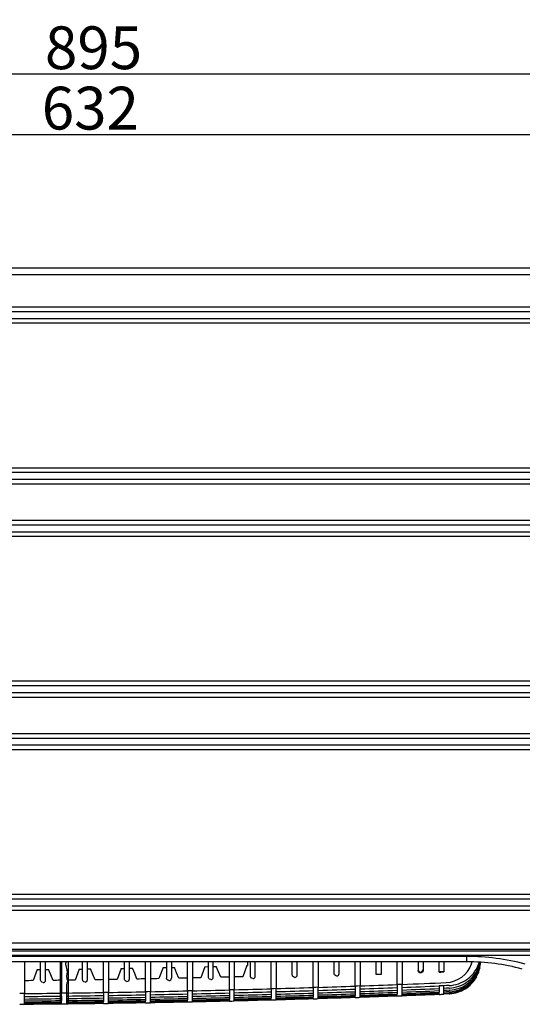
# Model space of a CAD drawing. Extents: x 3048 to 6667, y -40 to 2454.
# Drawn here: x 4217 to 4452, y 476 to 936 of the extents above; entities that cross this region are included whole.
import ezdxf

# ---------------------------------------------------------------- set-up
doc = ezdxf.new("R2010")
doc.units = 0
doc.header["$LTSCALE"] = 115.6375
doc.header["$PDMODE"] = 3
doc.header["$PDSIZE"] = 8
doc.layers.get('0').update_dxf_attribs({"linetype": 'CONTINUOUS'})
doc.layers.get('Defpoints').update_dxf_attribs({"linetype": 'CONTINUOUS'})
doc.layers.add('05_AXIS', color=7, linetype='CONTINUOUS')
doc.styles.add('CALIBRI', font='calibri.ttf')
doc.styles.get("Standard").update_dxf_attribs({"font": 'txt', "width": 0.65})
doc.dimstyles.get("Standard").update_dxf_attribs({"dimtxt": 8.75, "dimasz": 7.5, "dimexe": 2, "dimexo": 0, "dimtad": 1, "dimdsep": 46, "dimtxsty": 'Standard', "dimblk": '_ARROW_FILLED', "dimblk1": '_ARROW_FILLED', "dimblk2": '_ARROW_FILLED', "dimcen": 0.09, "dimadec": 0, "dimazin": 0, "dimtol": 1, "dimtp": 0.01, "dimtm": 0.01, "dimtfac": 1, "dimtofl": 0, "dimtmove": 0, "dimatfit": 3, "dimldrblk": '_ARROW_FILLED', "dimfxl": 1, "dimtolj": 1, "dimarcsym": 0})

# ---------------------------------------------------------------- blocks, each defined once
blk = doc.blocks.new('_ARROW_FILLED')
at = {"color": 0, "linetype": 'ByBlock'}
blk.add_solid([(0, 0), (-1, 0.167), (-1, -0.167)], dxfattribs=at)
blk = doc.blocks.new('*D5')
at = {"color": 0, "lineweight": -2, "transparency": 16777216}
for p, q in [((3942.59, 838.42), (3942.59, 884.68)), ((4574.59, 838.42), (4574.59, 884.68)), ((3962.59, 882.68), (4554.59, 882.68))]:
    blk.add_line(p, q, dxfattribs=at)
at = {"layer": 'Defpoints', "color": 0, "transparency": 16777216}
for p in [(4574.59, 882.68), (3942.59, 838.42), (4574.59, 838.42)]:
    blk.add_point(p, dxfattribs=at)
at = {"color": 0, "lineweight": -2, "transparency": 16777216, "xscale": 20, "yscale": 20, "zscale": 20, "rotation": 180}
blk.add_blockref('_ARROW_FILLED', (3942.59, 882.68), dxfattribs=at)
at = {"color": 0, "lineweight": -2, "transparency": 16777216, "xscale": 20, "yscale": 20, "zscale": 20}
blk.add_blockref('_ARROW_FILLED', (4574.59, 882.68), dxfattribs=at)
at = {"color": 0, "transparency": 16777216, "insert": (4250.06, 894.93), "char_height": 20, "attachment_point": 5, "style": 'CALIBRI'}
blk.add_mtext('\\A1;632', dxfattribs=at)
blk = doc.blocks.new('*D6')
at = {"color": 0, "lineweight": -2, "transparency": 16777216}
for p, q in [((3812.59, 780.48), (3812.59, 912.9)), ((4707.59, 549.92), (4707.59, 912.9)), ((3832.59, 910.9), (4687.59, 910.9))]:
    blk.add_line(p, q, dxfattribs=at)
at = {"layer": 'Defpoints', "color": 0, "transparency": 16777216}
for p in [(4707.59, 910.9), (3812.59, 780.48), (4707.59, 549.92)]:
    blk.add_point(p, dxfattribs=at)
at = {"color": 0, "lineweight": -2, "transparency": 16777216, "xscale": 20, "yscale": 20, "zscale": 20, "rotation": 180}
blk.add_blockref('_ARROW_FILLED', (3812.59, 910.9), dxfattribs=at)
at = {"color": 0, "lineweight": -2, "transparency": 16777216, "xscale": 20, "yscale": 20, "zscale": 20}
blk.add_blockref('_ARROW_FILLED', (4707.59, 910.9), dxfattribs=at)
at = {"color": 0, "transparency": 16777216, "insert": (4251.56, 923.15), "char_height": 20, "attachment_point": 5, "style": 'CALIBRI'}
blk.add_mtext('\\A1;895', dxfattribs=at)

msp = doc.modelspace()

# ---------------------------------------------------------------- linework, layer by layer
at = {"color": 7, "linetype": 'Continuous'}
for p, q in [((3832.59, 820.22), (4692.59, 820.22)), ((3832.59, 817.22), (4692.59, 817.22)), ((4677.59, 801.86), (3847.59, 801.86)), ((4677.59, 799.74), (3847.59, 799.74)), ((4677.59, 796.5), (3847.59, 796.5)), ((4677.59, 794.37), (3847.59, 794.37)), ((3847.59, 726.86), (4677.59, 726.86)), ((3847.59, 724.74), (4677.59, 724.74)), ((3847.59, 721.5), (4677.59, 721.5)), ((3847.59, 719.37), (4677.59, 719.37)), ((4677.59, 702.16), (3847.59, 702.16)), ((4677.59, 700.04), (3847.59, 700.04)), ((4677.59, 696.8), (3847.59, 696.8)), ((4677.59, 694.67), (3847.59, 694.67)), ((3847.59, 627.16), (4677.59, 627.16)), ((3847.59, 625.04), (4677.59, 625.04)), ((3847.59, 621.8), (4677.59, 621.8)), ((3847.59, 619.67), (4677.59, 619.67)), ((4677.59, 602.46), (3847.59, 602.46)), ((4677.59, 600.34), (3847.59, 600.34)), ((4677.59, 597.1), (3847.59, 597.1)), ((4677.59, 594.97), (3847.59, 594.97)), ((3847.59, 527.46), (4677.59, 527.46)), ((3847.59, 525.34), (4677.59, 525.34)), ((3847.59, 522.1), (4677.59, 522.1)), ((3847.59, 519.97), (4677.59, 519.97)), ((4692.59, 504.62), (3832.59, 504.62)), ((4692.59, 501.62), (3832.59, 501.62)), ((4692.59, 500.92), (3832.59, 500.92)), ((4630.31, 498.92), (3893.75, 498.92)), ((4426.06, 498.42), (3894.04, 498.42)), ((4426.06, 495.92), (4426.06, 498.42)), ((4426.06, 495.92), (3850.74, 495.92)), ((4219.34, 495.92), (4219.34, 481.05)), ((4226.84, 487.31), (4226.84, 495.92)), ((4229.14, 487.31), (4229.14, 495.92)), ((4235.89, 495.92), (4235.89, 481.29)), ((4236.64, 495.92), (4236.64, 488.31)), ((4239.69, 495.92), (4239.69, 481.29)), ((4244.87, 492.49), (4242.94, 487.35)), ((4244.87, 492.49), (4246.44, 492.51)), ((4246.44, 487.57), (4246.44, 495.92)), ((4248.74, 487.57), (4248.74, 495.92)), ((4248.74, 492.54), (4250.17, 492.56)), ((4251.2, 490.03), (4250.17, 492.56)), ((4256.24, 481.55), (4256.24, 495.92)), ((4258.54, 495.92), (4258.54, 481.59)), ((4264.45, 492.8), (4262.54, 487.66)), ((4264.45, 492.8), (4266.04, 492.83)), ((4266.04, 487.89), (4266.04, 495.92)), ((4268.34, 487.89), (4268.34, 495.92)), ((4268.34, 492.87), (4269.75, 492.9)), ((4270.8, 490.36), (4269.75, 492.9)), ((4275.84, 481.9), (4275.84, 495.92)), ((4278.14, 495.92), (4278.14, 481.95)), ((4284.04, 493.18), (4282.14, 488.03)), ((4284.04, 493.18), (4285.64, 493.21)), ((4285.64, 495.92), (4285.64, 488.28)), ((4287.94, 495.92), (4287.94, 488.28)), ((4287.94, 493.26), (4289.33, 493.29)), ((4290.39, 490.76), (4289.33, 493.29)), ((4295.44, 482.31), (4295.44, 495.92)), ((4297.74, 495.92), (4297.74, 482.36)), ((4303.62, 493.61), (4301.74, 488.46)), ((4303.62, 493.61), (4305.24, 493.65)), ((4305.24, 488.72), (4305.24, 495.92)), ((4307.54, 488.72), (4307.54, 495.92)), ((4307.54, 493.7), (4308.92, 493.74)), ((4309.98, 491.21), (4308.92, 493.74)), ((4315.04, 482.78), (4315.04, 495.92)), ((4317.34, 495.92), (4317.34, 482.84)), ((4323.2, 494.11), (4321.34, 488.95)), ((4323.2, 494.11), (4323.48, 494.11)), ((4323.48, 494.92), (4323.48, 494.11)), ((4324.84, 489.22), (4324.84, 495.92)), ((4327.14, 489.22), (4327.14, 495.92)), ((4334.64, 483.31), (4334.64, 495.92)), ((4336.94, 495.92), (4336.94, 483.37)), ((4344.44, 489.79), (4344.44, 495.92)), ((4346.74, 489.79), (4346.74, 495.92)), ((4354.24, 483.9), (4354.24, 495.92)), ((4356.54, 495.92), (4356.54, 483.97)), ((4364.04, 490.42), (4364.04, 495.92)), ((4366.34, 490.42), (4366.34, 495.92)), ((4373.84, 484.55), (4373.84, 495.92)), ((4376.14, 495.92), (4376.14, 484.63)), ((4383.64, 489.91), (4383.64, 495.92)), ((4385.94, 495.92), (4385.94, 489.99)), ((4393.44, 485.27), (4393.44, 495.92)), ((4395.74, 495.92), (4395.74, 485.35)), ((4403.24, 495.92), (4403.24, 491.85)), ((4405.54, 495.92), (4405.54, 491.85)), ((4413.04, 491.05), (4413.04, 495.92)), ((4415.34, 495.92), (4415.34, 491.15)), ((4225.28, 492.23), (4223.34, 487.1)), ((4225.28, 492.23), (4226.84, 492.25)), ((4229.14, 492.28), (4230.58, 492.29)), ((4231.61, 489.75), (4230.58, 492.29)), ((4232.64, 487.21), (4231.61, 489.75)), ((4236.64, 488.31), (4236.64, 483.16)), ((4252.24, 487.49), (4251.2, 490.03)), ((4271.84, 487.83), (4270.8, 490.36)), ((4291.44, 488.23), (4290.39, 490.76)), ((4311.04, 488.68), (4309.98, 491.21)), ((4385.94, 489.99), (4383.64, 489.91)), ((4413.04, 491.05), (4413.81, 491.08)), ((4413.81, 491.08), (4415.34, 491.15)), ((4335.79, 483.34), (4334.64, 483.31)), ((4336.94, 483.38), (4335.79, 483.34)), ((4336.94, 481.96), (4336.94, 483.27)), ((4355.39, 483.94), (4354.24, 483.9)), ((4354.24, 483.8), (4354.24, 482.48)), ((4356.54, 483.97), (4355.39, 483.94)), ((4356.54, 482.55), (4356.54, 483.87)), ((4374.99, 484.59), (4373.84, 484.55)), ((4373.84, 484.45), (4373.84, 483.13)), ((4376.14, 484.63), (4374.99, 484.59)), ((4376.14, 483.21), (4376.14, 484.53)), ((4394.59, 485.31), (4393.44, 485.27)), ((4393.44, 485.16), (4393.44, 483.84)), ((4393.44, 483.75), (4393.44, 482.64)), ((4395.74, 485.35), (4394.59, 485.31)), ((4395.74, 483.93), (4395.74, 485.25)), ((4395.74, 482.72), (4395.74, 483.84)), ((4415.29, 484.7), (4413.04, 484.61)), ((4413.04, 484.52), (4413.04, 483.4)), ((4413.04, 483.33), (4413.04, 482.42)), ((4416.44, 484.75), (4415.29, 484.7)), ((4415.34, 483.5), (4415.34, 484.62)), ((4416.54, 483.55), (4415.34, 483.5)), ((4415.34, 482.51), (4415.34, 483.43)), ((4417.74, 484.8), (4416.44, 484.75)), ((4417.74, 483.6), (4416.54, 483.55)), ((4218.19, 481.04), (4217.04, 481.03)), ((4219.34, 481.05), (4218.19, 481.04)), ((4219.34, 479.66), (4219.34, 480.95)), ((4219.34, 478.51), (4219.34, 479.58)), ((4235.89, 481.19), (4235.89, 479.9)), ((4236.64, 481.16), (4235.89, 481.15)), ((4235.89, 479.86), (4236.64, 479.87)), ((4235.89, 479.81), (4235.89, 478.74)), ((4236.64, 479.78), (4235.89, 479.77)), ((4235.89, 478.7), (4236.27, 478.7)), ((4235.89, 478.67), (4235.89, 477.8)), ((4236.27, 478.7), (4236.64, 478.71)), ((4236.64, 483.16), (4236.64, 481.26)), ((4238.94, 481.29), (4236.64, 481.26)), ((4236.64, 480.71), (4236.64, 481.16)), ((4236.64, 479.87), (4236.64, 480.71)), ((4236.64, 479.78), (4236.64, 478.71)), ((4239.69, 481.2), (4238.94, 481.19)), ((4238.94, 481.19), (4238.94, 479.9)), ((4238.94, 479.9), (4239.69, 479.91)), ((4239.32, 479.82), (4238.94, 479.81)), ((4238.94, 479.81), (4238.94, 479.25)), ((4238.94, 479.25), (4238.94, 478.74)), ((4238.94, 478.74), (4239.69, 478.75)), ((4239.32, 478.67), (4238.94, 478.67)), ((4238.94, 478.67), (4238.94, 478.21)), ((4239.69, 479.82), (4239.32, 479.82)), ((4239.69, 478.68), (4239.32, 478.67)), ((4239.69, 481.19), (4239.69, 479.9)), ((4239.69, 479.81), (4239.69, 478.74)), ((4239.69, 478.67), (4239.69, 477.8)), ((4257.39, 481.57), (4256.24, 481.55)), ((4256.24, 481.45), (4256.24, 480.15)), ((4256.24, 480.07), (4256.24, 478.99)), ((4256.24, 478.92), (4256.24, 478.05)), ((4258.54, 481.59), (4257.39, 481.57)), ((4258.54, 480.19), (4258.54, 481.49)), ((4258.54, 479.02), (4258.54, 480.11)), ((4258.54, 478.09), (4258.54, 478.96)), ((4276.99, 481.92), (4275.84, 481.9)), ((4275.84, 481.8), (4275.84, 480.5)), ((4275.84, 480.41), (4275.84, 479.33)), ((4275.84, 479.26), (4275.84, 478.38)), ((4278.14, 481.95), (4276.99, 481.92)), ((4278.14, 480.54), (4278.14, 481.84)), ((4278.14, 479.37), (4278.14, 480.46)), ((4278.14, 478.43), (4278.14, 479.3)), ((4296.59, 482.34), (4295.44, 482.31)), ((4295.44, 482.21), (4295.44, 480.9)), ((4295.44, 480.82), (4295.44, 479.73)), ((4295.44, 479.66), (4295.44, 478.78)), ((4295.44, 478.72), (4295.44, 478.05)), ((4297.74, 482.36), (4296.59, 482.34)), ((4297.74, 480.96), (4297.74, 482.26)), ((4297.74, 479.78), (4297.74, 480.87)), ((4297.74, 478.83), (4297.74, 479.71)), ((4297.74, 478.1), (4297.74, 478.77)), ((4316.19, 482.81), (4315.04, 482.78)), ((4315.04, 482.68), (4315.04, 481.37)), ((4315.04, 481.28), (4315.04, 480.19)), ((4315.04, 480.12), (4315.04, 479.23)), ((4315.04, 479.17), (4315.04, 478.49)), ((4317.34, 482.84), (4316.19, 482.81)), ((4317.34, 481.43), (4317.34, 482.74)), ((4317.34, 480.25), (4317.34, 481.34)), ((4317.34, 479.29), (4317.34, 480.17)), ((4317.34, 478.55), (4317.34, 479.23)), ((4334.64, 483.21), (4334.64, 481.89)), ((4334.64, 481.81), (4334.64, 480.71)), ((4334.64, 480.64), (4334.64, 479.74)), ((4334.64, 479.69), (4334.64, 479)), ((4334.64, 478.47), (4334.64, 478.96)), ((4336.94, 480.77), (4336.94, 481.87)), ((4336.94, 479.81), (4336.94, 480.7)), ((4336.94, 479.07), (4336.94, 479.75)), ((4336.94, 478.54), (4336.94, 479.02)), ((4354.24, 482.39), (4354.24, 481.29)), ((4354.24, 481.22), (4354.24, 480.32)), ((4354.24, 480.26), (4354.24, 479.57)), ((4354.24, 479.04), (4354.24, 479.53)), ((4354.24, 478.89), (4354.24, 478.72)), ((4356.54, 481.36), (4356.54, 482.47)), ((4356.54, 480.39), (4356.54, 481.29)), ((4356.54, 479.64), (4356.54, 480.33)), ((4356.54, 479.11), (4356.54, 479.6)), ((4356.54, 478.79), (4356.54, 479.07)), ((4373.84, 483.04), (4373.84, 481.93)), ((4373.84, 481.86), (4373.84, 480.96)), ((4373.84, 480.9), (4373.84, 480.2)), ((4373.84, 479.67), (4373.84, 480.16)), ((4373.84, 479.52), (4373.84, 479.34)), ((4376.14, 482.01), (4376.14, 483.12)), ((4376.14, 481.04), (4376.14, 481.94)), ((4376.14, 480.28), (4376.14, 480.98)), ((4376.14, 479.75), (4376.14, 480.24)), ((4376.14, 479.42), (4376.14, 479.71)), ((4393.44, 482.56), (4393.44, 481.66)), ((4393.44, 481.6), (4393.44, 480.9)), ((4393.44, 480.36), (4393.44, 480.86)), ((4393.44, 480.21), (4393.44, 480.03)), ((4395.74, 481.74), (4395.74, 482.65)), ((4395.74, 480.99), (4395.74, 481.69)), ((4395.74, 480.45), (4395.74, 480.94)), ((4395.74, 480.12), (4395.74, 480.41)), ((4413.04, 482.36), (4413.04, 481.66)), ((4413.04, 481.11), (4413.04, 481.62)), ((4413.04, 480.96), (4413.04, 480.79)), ((4416.54, 482.56), (4415.34, 482.51)), ((4415.34, 481.75), (4415.34, 482.46)), ((4416.53, 481.8), (4415.34, 481.75)), ((4415.34, 481.21), (4415.34, 481.71)), ((4415.34, 481.21), (4417.73, 481.3)), ((4415.34, 480.88), (4415.34, 481.17)), ((4416.53, 480.93), (4415.34, 480.88)), ((4417.73, 481.85), (4416.53, 481.8)), ((4417.73, 480.98), (4416.53, 480.93)), ((4417.73, 482.61), (4416.54, 482.56)), ((4219.34, 477.58), (4219.34, 478.44)), ((4219.34, 476.88), (4219.34, 477.53)), ((4219.34, 476.41), (4219.34, 476.84)), ((4219.34, 476.14), (4219.34, 476.37)), ((4236.64, 478.64), (4235.89, 478.63)), ((4235.89, 477.77), (4236.64, 477.77)), ((4235.89, 477.75), (4235.89, 477.1)), ((4236.64, 477.72), (4235.89, 477.71)), ((4235.89, 477.06), (4236.27, 477.06)), ((4235.89, 476.61), (4235.89, 477.06)), ((4236.64, 477.03), (4235.89, 477.02)), ((4235.89, 476.57), (4236.27, 476.58)), ((4236.64, 476.56), (4235.89, 476.55)), ((4235.89, 476.39), (4235.89, 476.33)), ((4235.89, 476.29), (4236.27, 476.3)), ((4236.64, 476.29), (4235.89, 476.28)), ((4236.64, 476.21), (4235.89, 476.2)), ((4235.89, 476.2), (4236.27, 476.21)), ((4236.27, 477.06), (4236.64, 477.07)), ((4236.27, 476.58), (4236.64, 476.58)), ((4236.27, 476.3), (4236.64, 476.3)), ((4236.27, 476.21), (4236.64, 476.21)), ((4236.64, 478.64), (4236.64, 478.04)), ((4236.64, 478.04), (4236.64, 477.77)), ((4236.64, 477.48), (4236.64, 477.72)), ((4236.64, 477.07), (4236.64, 477.48)), ((4236.64, 476.86), (4236.64, 477.03)), ((4236.64, 476.58), (4236.64, 476.86)), ((4236.64, 476.3), (4236.64, 476.56)), ((4236.64, 476.21), (4236.64, 476.29)), ((4238.94, 478.21), (4238.94, 477.8)), ((4238.94, 477.8), (4239.69, 477.81)), ((4239.32, 477.75), (4238.94, 477.75)), ((4238.94, 477.75), (4238.94, 477.4)), ((4238.94, 477.4), (4238.94, 477.1)), ((4238.94, 477.1), (4239.69, 477.11)), ((4239.69, 477.07), (4238.94, 477.06)), ((4238.94, 477.06), (4238.94, 476.61)), ((4238.94, 476.61), (4239.69, 476.62)), ((4239.32, 476.59), (4238.94, 476.58)), ((4238.94, 476.58), (4238.94, 476.39)), ((4238.94, 476.39), (4238.94, 476.33)), ((4238.94, 476.33), (4239.69, 476.34)), ((4239.32, 476.32), (4238.94, 476.32)), ((4238.94, 476.32), (4238.94, 476.23)), ((4238.94, 476.23), (4239.32, 476.24)), ((4239.69, 477.76), (4239.32, 477.75)), ((4239.69, 476.59), (4239.32, 476.59)), ((4239.69, 476.33), (4239.32, 476.32)), ((4239.32, 476.24), (4239.69, 476.24)), ((4239.69, 477.75), (4239.69, 477.1)), ((4239.69, 476.61), (4239.69, 477.06)), ((4239.69, 476.38), (4239.69, 476.33)), ((4256.24, 478), (4256.24, 477.34)), ((4256.24, 476.84), (4256.24, 477.3)), ((4256.24, 476.61), (4256.24, 476.55)), ((4258.54, 477.37), (4258.54, 478.03)), ((4258.54, 476.88), (4258.54, 477.33)), ((4258.54, 476.58), (4258.54, 476.84)), ((4275.84, 478.33), (4275.84, 477.66)), ((4275.84, 477.16), (4275.84, 477.62)), ((4275.84, 476.93), (4275.84, 476.86)), ((4278.14, 477.7), (4278.14, 478.37)), ((4278.14, 477.2), (4278.14, 477.66)), ((4278.14, 476.9), (4278.14, 477.16)), ((4295.44, 477.53), (4295.44, 478.01)), ((4295.44, 477.39), (4295.44, 477.23)), ((4297.74, 477.59), (4297.74, 478.06)), ((4297.74, 477.27), (4297.74, 477.55)), ((4315.04, 477.97), (4315.04, 478.45)), ((4315.04, 477.83), (4315.04, 477.66)), ((4317.34, 478.03), (4317.34, 478.51)), ((4317.34, 477.72), (4317.34, 477.99)), ((4334.64, 478.33), (4334.64, 478.16)), ((4336.94, 478.22), (4336.94, 478.5))]:
    msp.add_line(p, q, dxfattribs=at)
for centre, radius, start, end in [((4426.06, 393.42), 105, 75, 90), ((4415.85, 499.17), 13, 272.4013, 340.845), ((4426.06, 395.92), 100, 75, 90), ((4417.09, 498.1), 15.5, 307.7477, 351.1004), ((4417.09, 497.34), 15.5, 307.7763, 353.9449), ((4415.89, 499.16), 12.95, 340.8372, 345.2971), ((4417.17, 496.77), 15.42, 343.5663, 346.9308), ((4267.19, 487.89), 1.15, 269.8521, 0.0217), ((4286.79, 488.28), 1.15, 269.6959, 0.0215), ((4306.39, 488.72), 1.15, 269.8524, 0.0213), ((4325.99, 489.22), 1.15, 269.8525, 0.0212), ((4345.59, 489.79), 1.15, 269.8526, 0.0213), ((4365.19, 490.42), 1.15, 269.8527, 0.0213), ((4417.07, 500.32), 15.54, 305.1761, 307.6958), ((4417.06, 496.82), 15.55, 321.822, 327.0213), ((4417.11, 496.78), 15.48, 327.0199, 339.0627), ((4417.1, 496.79), 15.5, 339.0515, 343.5655), ((4227.99, 487.31), 1.15, 269.8526, 0.0268), ((4247.59, 487.57), 1.15, 269.8524, 0.0271), ((4153.86, 6807.12), 6326.4, 271.480806, 271.637544), ((4154.84, 6773.65), 6292.91, 271.658212, 271.815798), ((4155.85, 6742.97), 6262.22, 271.836574, 271.994948), ((4156.84, 6715.22), 6234.45, 272.015827, 272.174924), ((4158.61, 6699.74), 6220.34, 272.0041, 272.163556), ((4157.87, 6688.44), 6207.64, 272.196108, 272.386832), ((4159.62, 6673.03), 6193.6, 272.184812, 272.344943), ((4161.99, 6647.06), 6168.77, 272.171672, 272.33248), ((4417.1, 498.94), 15.36, 272.3764, 273.0799), ((4417.1, 496.77), 15.48, 292.5089, 305.2836), ((4417.07, 496.83), 15.54, 305.2824, 310.1509), ((4417.07, 499.11), 15.54, 305.677, 307.7235), ((4417.06, 498.13), 15.54, 306.1739, 307.7521), ((4417.06, 497.37), 15.54, 306.663, 307.7818), ((4417.12, 496.77), 15.46, 310.1418, 321.8298), ((4150.11, 6993.06), 6512.37, 270.609141, 270.754758), ((4150.47, 7058.13), 6578.82, 270.599797, 270.743943), ((4151.03, 7134.09), 6655.93, 270.588103, 270.730578), ((4237.26, 420.49), 60.78, 90.5844, 90.9378), ((4150.66, 6956.47), 6475.78, 270.787735, 270.934181), ((4151.19, 7004.09), 6524.78, 270.777168, 270.922514), ((4152.1, 7051.73), 6573.57, 270.763493, 270.907759), ((4151.26, 6919.32), 6438.62, 270.95476, 271.108734), ((4152.05, 6951.59), 6472.28, 270.942784, 271.095957), ((4153.31, 6976.51), 6498.34, 270.927918, 271.080476), ((4152.03, 6880.8), 6400.1, 271.129062, 271.283972), ((4153.06, 6899.41), 6420.09, 271.116408, 271.270834), ((4154.64, 6906.15), 6427.97, 271.100883, 271.25512), ((4157.1, 6887.75), 6410.47, 271.0819, 271.236557), ((4152.91, 6843.06), 6362.35, 271.304412, 271.460252), ((4154.15, 6850.45), 6371.11, 271.291452, 271.447076), ((4156.02, 6843.93), 6365.73, 271.275743, 271.431498), ((4158.72, 6813.16), 6335.86, 271.257272, 271.41376), ((4155.29, 6805.76), 6326.41, 271.467849, 271.624586), ((4157.37, 6790.22), 6312, 271.452311, 271.609404), ((4160.21, 6753.22), 6275.9, 271.434694, 271.59269), ((4163.85, 6689.41), 6212.75, 271.415688, 271.575288), ((4156.43, 6765.78), 6286.42, 271.645501, 271.803248), ((4158.65, 6744.57), 6266.34, 271.630383, 271.788635), ((4161.55, 6705.37), 6228.03, 271.613801, 271.773025), ((4165.03, 6646.65), 6169.98, 271.59661, 271.757331), ((4168.73, 6574.56), 6098.35, 271.580642, 271.743249), ((4171.65, 6513.48), 6037.52, 271.568852, 271.733096), ((4157.54, 6730.53), 6251.14, 271.824291, 271.982944), ((4159.86, 6706.15), 6227.89, 271.809755, 271.969), ((4162.73, 6667.22), 6189.87, 271.794279, 271.9545), ((4166.02, 6614.53), 6137.85, 271.778777, 271.940355), ((4169.33, 6554.9), 6078.67, 271.764889, 271.928038), ((4171.84, 6507.04), 6031.08, 271.754951, 271.919387), ((4160.97, 6673.96), 6195.69, 271.99024, 272.15033), ((4163.78, 6636.75), 6159.38, 271.975871, 272.136903), ((4166.85, 6590.12), 6113.42, 271.961896, 272.124137), ((4169.82, 6540.61), 6064.37, 271.949744, 272.113296), ((4171.99, 6502.53), 6026.56, 271.941262, 272.105839), ((4164.69, 6612.31), 6134.92, 272.158369, 272.320062), ((4167.55, 6571.34), 6094.62, 272.145753, 272.308514), ((4170.21, 6529.99), 6053.75, 272.135051, 272.29891), ((4172.11, 6499.26), 6023.3, 272.127729, 272.292416), ((4417.1, 497.97), 15.38, 272.3646, 273.6866), ((4417.1, 497.21), 15.37, 272.3531, 273.4079), ((4417.1, 496.66), 15.37, 272.3436, 273.2522), ((4417.1, 496.33), 15.37, 272.3373, 273.3349), ((4417.1, 496.7), 15.41, 273.2521, 273.9541), ((4417.09, 496.8), 15.5, 273.9435, 288.9001), ((4417.1, 496.78), 15.49, 288.9059, 292.5199), ((4152.1, 7214.09), 6736.84, 270.571943, 270.712707), ((4154.32, 7266.26), 6789.69, 270.548708, 270.688376), ((4159.18, 7174.55), 6698.42, 270.514602, 270.656172), ((4167.17, 6827.01), 6351.09, 270.470679, 270.61999), ((4153.73, 7085.77), 6608.52, 270.745358, 270.888861), ((4156.71, 7071.35), 6594.76, 270.721003, 270.864804), ((4162.02, 6933.5), 6457.34, 270.689211, 270.836072), ((4168.86, 6671.89), 6195.96, 270.654985, 270.80804), ((4155.4, 6979.16), 6501.89, 270.908977, 271.06145), ((4158.84, 6931.32), 6454.72, 270.885054, 271.03864), ((4164.11, 6792.9), 6316.74, 270.856618, 271.013558), ((4169.87, 6600.59), 6124.65, 270.829526, 270.991387), ((4160.78, 6825.08), 6348.46, 271.059297, 271.215463), ((4165.74, 6701.75), 6225.57, 271.03453, 271.193778), ((4170.56, 6560.77), 6084.82, 271.013032, 271.175962), ((4162.44, 6746.97), 6270.33, 271.236407, 271.394529), ((4166.99, 6642.26), 6166.07, 271.215018, 271.375813), ((4171.04, 6537.45), 6061.5, 271.197694, 271.361262), ((4167.97, 6602.25), 6126.04, 271.397235, 271.559093), ((4171.39, 6522.95), 6046.99, 271.383051, 271.547024)]:
    msp.add_arc(centre, radius, start, end, dxfattribs=at)
for points in [[(4238.64, 495.93), (4238.5, 495.37), (4238.49, 494.78), (4238.57, 494.21)], [(4238.57, 494.21), (4238.69, 493.21), (4239.15, 492.25), (4239.19, 491.25)], [(4323.55, 495.92), (4323.51, 495.59), (4323.48, 495.25), (4323.48, 494.92)], [(4426.57, 486.82), (4429.35, 488.97), (4431.46, 492.29), (4432.22, 495.72)], [(4426.57, 488.02), (4429.04, 489.93), (4430.98, 492.74), (4431.9, 495.72)], [(4266.2, 487.32), (4266.1, 487.49), (4266.04, 487.69), (4266.04, 487.89)], [(4275.84, 487.91), (4274.51, 487.88), (4273.18, 487.85), (4271.84, 487.83)], [(4282.14, 488.03), (4280.81, 488), (4279.48, 487.98), (4278.14, 487.95)], [(4285.8, 487.7), (4285.7, 487.87), (4285.64, 488.08), (4285.64, 488.28)], [(4295.44, 488.32), (4294.11, 488.29), (4292.78, 488.26), (4291.44, 488.23)], [(4301.74, 488.46), (4300.41, 488.43), (4299.08, 488.4), (4297.74, 488.37)], [(4305.4, 488.14), (4305.3, 488.32), (4305.24, 488.52), (4305.24, 488.72)], [(4306.39, 487.57), (4306.01, 487.57), (4305.59, 487.81), (4305.4, 488.14)], [(4315.04, 488.79), (4313.71, 488.75), (4312.38, 488.72), (4311.04, 488.68)], [(4321.34, 488.95), (4320.01, 488.91), (4318.68, 488.88), (4317.34, 488.84)], [(4325, 488.65), (4324.9, 488.82), (4324.84, 489.03), (4324.84, 489.22)], [(4325.99, 488.07), (4325.61, 488.08), (4325.19, 488.32), (4325, 488.65)], [(4344.6, 489.21), (4344.5, 489.38), (4344.44, 489.59), (4344.44, 489.79)], [(4345.59, 488.64), (4345.21, 488.64), (4344.79, 488.88), (4344.6, 489.21)], [(4364.2, 489.84), (4364.1, 490.01), (4364.04, 490.22), (4364.04, 490.42)], [(4365.19, 489.26), (4364.81, 489.27), (4364.39, 489.51), (4364.2, 489.84)], [(4403.29, 491.52), (4403.26, 491.63), (4403.24, 491.74), (4403.24, 491.85)], [(4404.39, 490.7), (4403.93, 490.7), (4403.42, 491.09), (4403.29, 491.52)], [(4404.96, 490.85), (4404.79, 490.75), (4404.58, 490.7), (4404.39, 490.7)], [(4405.54, 491.85), (4405.54, 491.47), (4405.3, 491.04), (4404.96, 490.85)], [(4413.04, 491.29), (4413.81, 491.32), (4414.58, 491.36), (4415.34, 491.39)], [(4425.2, 483.25), (4427.42, 484.62), (4429.35, 486.62), (4430.62, 488.89)], [(4223.34, 487.1), (4222.01, 487.09), (4220.68, 487.07), (4219.34, 487.06)], [(4227, 486.73), (4226.9, 486.9), (4226.84, 487.11), (4226.84, 487.31)], [(4227.99, 486.16), (4227.61, 486.16), (4227.19, 486.4), (4227, 486.73)], [(4235.89, 487.26), (4234.81, 487.24), (4233.73, 487.23), (4232.64, 487.21)], [(4242.94, 487.35), (4241.86, 487.34), (4240.78, 487.32), (4239.69, 487.31)], [(4246.6, 486.99), (4246.5, 487.17), (4246.44, 487.37), (4246.44, 487.57)], [(4247.59, 486.42), (4247.21, 486.42), (4246.79, 486.66), (4246.6, 486.99)], [(4256.24, 487.56), (4254.91, 487.53), (4253.58, 487.51), (4252.24, 487.49)], [(4262.54, 487.66), (4261.21, 487.64), (4259.88, 487.62), (4258.54, 487.59)], [(4267.19, 486.74), (4266.81, 486.74), (4266.39, 486.99), (4266.2, 487.32)], [(4286.79, 487.13), (4286.41, 487.13), (4285.99, 487.37), (4285.8, 487.7)], [(4417.74, 484.8), (4420.65, 484.93), (4423.63, 485.94), (4426.02, 487.62)], [(4417.92, 483.61), (4420.82, 483.76), (4423.77, 484.8), (4426.13, 486.49)], [(4417.99, 480.99), (4420.51, 481.14), (4423.06, 481.94), (4425.2, 483.25)], [(4418.01, 481.86), (4420.96, 482.04), (4423.97, 483.14), (4426.35, 484.9)], [(4418.09, 482.63), (4420.97, 482.82), (4423.91, 483.88), (4426.24, 485.59)], [(4235.89, 481.25), (4236.02, 481.25), (4236.14, 481.25), (4236.27, 481.26)], [(4238.94, 481.29), (4239.19, 481.29), (4239.44, 481.3), (4239.69, 481.3)]]:
    msp.add_open_spline(points, degree=3, dxfattribs=at)
for points, knots in [([(4239.19, 491.25), (4239.2, 490.91), (4239.13, 490.24), (4238.92, 489.3), (4238.94, 488.34), (4239.33, 487.55), (4239.38, 486.7), (4239.06, 485.78), (4238.87, 485.1), (4238.88, 484.66)], [0, 0, 0, 0, 0.150325, 0.297204, 0.434594, 0.567958, 0.687683, 0.803522, 1, 1, 1, 1]), ([(4403.24, 492.26), (4403.24, 491.96), (4403.49, 491.35), (4404.39, 490.99), (4405.29, 491.35), (4405.54, 491.96), (4405.54, 492.26)], [0, 0, 0, 0, 0.250024, 0.5, 0.749976, 1, 1, 1, 1]), ([(4238.88, 484.66), (4238.88, 484.15), (4238.93, 483.02), (4238.95, 481.9), (4238.96, 481.29)], [0, 0, 0, 0, 0.455918, 1, 1, 1, 1])]:
    msp.add_open_spline(points, degree=3, knots=knots, dxfattribs=at)
at = {"layer": '05_AXIS', "color": 7, "linetype": 'Continuous'}
for start, end in [(271.729241, 271.751455), (271.916667, 271.938061), (272.103095, 272.125319), (272.29034, 272.311998), (270.421209, 270.443123), (270.600882, 270.629956), (270.795193, 270.817006), (270.982046, 271.003646), (271.168589, 271.190504), (271.355454, 271.377371), (271.542328, 271.564245)]:
    msp.add_arc((4172.85, 6486.97), 6011.1, start, end, dxfattribs=at)

# ---------------------------------------------------------------- dimensions: what is measured, and where the dimension line sits
at = {"color": 7}
for base, p1, p2, picture, middle in [((4707.59, 910.9), (3812.59, 780.48), (4707.59, 549.92), '*D6', (4251.56, 910.9)), ((4574.59, 882.68), (3942.59, 838.42), (4574.59, 838.42), '*D5', (4250.06, 882.68))]:
    dim = msp.add_linear_dim(base=base, p1=p1, p2=p2, dimstyle='Standard', override={"dimtxt": 20, "dimasz": 20, "dimgap": 2, "dimdec": 0, "dimzin": 0, "dimtxsty": 'CALIBRI', "dimcen": 18.9225, "dimtol": 0, "dimtdec": 0, "dimtzin": 0}, dxfattribs=at)
    dim.commit()
    dim.dimension.update_dxf_attribs({"geometry": picture, "text_midpoint": middle, "dimtype": 160})

doc.saveas('drawing.dxf')
